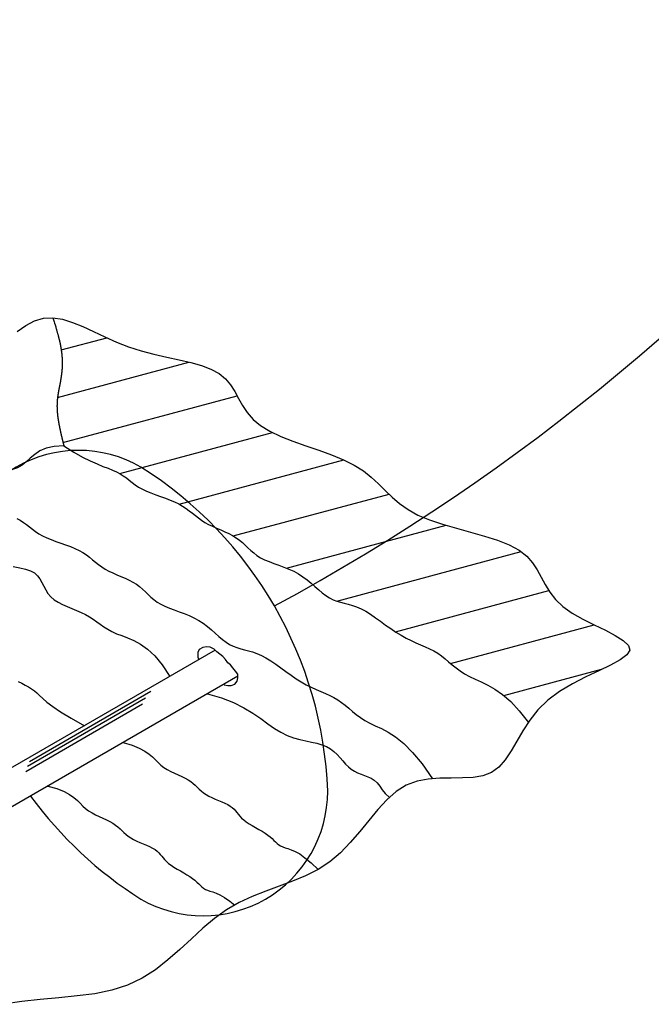
# Model space of a CAD drawing. Extents: x 0 to 210, y 0 to 297.
# Drawn here: x 151 to 172, y 123 to 155 of the extents above; entities that cross this region are included whole.
import ezdxf

# ---------------------------------------------------------------- set-up
doc = ezdxf.new("R2010")
doc.units = 0
doc.header["$MEASUREMENT"] = 0
for name, color, linetype in [('C01', 1, 'Continuous'), ('C015', 15, 'Continuous'), ('C02', 2, 'Continuous')]:
    doc.layers.add(name, color=color, linetype=linetype)

msp = doc.modelspace()

# ---------------------------------------------------------------- hatches: boundary and pattern name
at = {"layer": 'C015'}
h = msp.add_hatch(dxfattribs=at)
h.set_pattern_fill('ANSI31', color=256, scale=11.926828, angle=330, style=0)
h.set_pattern_definition([(15, (-1198.5028, 2461.962), (-0.3858613, 1.44005386), [])])
h.paths.add_polyline_path([(151.721, 145.48), (151.744, 145.409), (151.763, 145.348), (151.78, 145.295), (151.794, 145.249), (151.806, 145.21), (151.816, 145.177), (151.825, 145.147), (151.833, 145.12), (151.841, 145.095), (151.848, 145.072), (151.854, 145.05), (151.86, 145.029), (151.866, 145.009), (151.871, 144.991), (151.876, 144.972), (151.881, 144.955), (151.886, 144.938), (151.89, 144.921), (151.895, 144.904), (151.899, 144.888), (151.903, 144.872), (151.907, 144.857), (151.911, 144.841), (151.915, 144.826), (151.919, 144.812), (151.923, 144.797), (151.926, 144.783), (151.929, 144.769), (151.933, 144.756), (151.936, 144.743), (151.939, 144.73), (151.942, 144.717), (151.945, 144.704), (151.948, 144.692), (151.95, 144.68), (151.953, 144.668), (151.956, 144.656), (151.958, 144.644), (151.96, 144.633), (151.963, 144.622), (151.965, 144.611), (151.967, 144.6), (151.969, 144.59), (151.971, 144.579), (151.973, 144.569), (151.975, 144.559), (151.977, 144.549), (151.979, 144.539), (151.98, 144.53), (151.982, 144.52), (151.984, 144.511), (151.985, 144.501), (151.987, 144.492), (151.988, 144.483), (151.99, 144.474), (151.991, 144.465), (151.993, 144.456), (151.994, 144.447), (151.995, 144.439), (151.997, 144.43), (151.998, 144.422), (151.999, 144.413), (152, 144.405), (152.002, 144.397), (152.003, 144.388), (152.004, 144.38), (152.005, 144.372), (152.006, 144.364), (152.007, 144.356), (152.008, 144.348), (152.009, 144.341), (152.01, 144.333), (152.011, 144.325), (152.012, 144.318), (152.013, 144.31), (152.014, 144.302), (152.015, 144.295), (152.016, 144.288), (152.017, 144.28), (152.017, 144.273), (152.018, 144.266), (152.019, 144.259), (152.02, 144.252), (152.02, 144.245), (152.021, 144.238), (152.022, 144.231), (152.022, 144.224), (152.023, 144.217), (152.024, 144.21), (152.024, 144.203), (152.025, 144.197), (152.025, 144.19), (152.026, 144.183), (152.026, 144.177), (152.027, 144.17), (152.027, 144.164), (152.028, 144.157), (152.028, 144.151), (152.029, 144.144), (152.029, 144.138), (152.029, 144.132), (152.03, 144.125), (152.03, 144.119), (152.03, 144.113), (152.031, 144.107), (152.031, 144.1), (152.031, 144.094), (152.031, 144.088), (152.032, 144.082), (152.032, 144.076), (152.032, 144.07), (152.032, 144.064), (152.033, 144.058), (152.033, 144.052), (152.033, 144.046), (152.033, 144.04), (152.033, 144.034), (152.033, 144.028), (152.033, 144.022), (152.034, 144.017), (152.034, 144.011), (152.034, 144.005), (152.034, 143.999), (152.034, 143.993), (152.034, 143.988), (152.034, 143.982), (152.034, 143.976), (152.034, 143.97), (152.034, 143.965), (152.034, 143.959), (152.034, 143.953), (152.034, 143.948), (152.034, 143.942), (152.034, 143.936), (152.033, 143.931), (152.033, 143.925), (152.033, 143.919), (152.033, 143.914), (152.033, 143.908), (152.033, 143.903), (152.033, 143.897), (152.033, 143.892), (152.032, 143.886), (152.032, 143.881), (152.032, 143.875), (152.032, 143.87), (152.032, 143.864), (152.031, 143.859), (152.031, 143.853), (152.031, 143.848), (152.031, 143.842), (152.031, 143.837), (152.03, 143.831), (152.03, 143.826), (152.03, 143.821), (152.029, 143.815), (152.029, 143.81), (152.029, 143.805), (152.028, 143.799), (152.028, 143.794), (152.028, 143.789), (152.027, 143.783), (152.027, 143.778), (152.027, 143.773), (152.026, 143.768), (152.026, 143.762), (152.026, 143.757), (152.025, 143.752), (152.025, 143.747), (152.024, 143.742), (152.024, 143.736), (152.023, 143.731), (152.023, 143.726), (152.023, 143.721), (152.022, 143.716), (152.022, 143.711), (152.021, 143.705), (152.021, 143.7), (152.02, 143.695), (152.02, 143.69), (152.019, 143.685), (152.019, 143.68), (152.018, 143.675), (152.018, 143.67), (152.017, 143.665), (152.017, 143.66), (152.016, 143.655), (152.015, 143.65), (152.015, 143.645), (152.014, 143.64), (152.014, 143.635), (152.013, 143.63), (152.013, 143.625), (152.012, 143.62), (152.011, 143.615), (152.011, 143.61), (152.01, 143.605), (152.01, 143.6), (152.009, 143.595), (152.008, 143.59), (152.008, 143.585), (152.007, 143.58), (152.006, 143.576), (152.006, 143.571), (152.005, 143.566), (152.004, 143.561), (152.004, 143.556), (152.003, 143.551), (152.002, 143.546), (152.002, 143.542), (152.001, 143.537), (152, 143.532), (152, 143.527), (151.999, 143.522), (151.998, 143.518), (151.997, 143.513), (151.997, 143.508), (151.996, 143.503), (151.995, 143.499), (151.994, 143.494), (151.994, 143.489), (151.993, 143.484), (151.992, 143.48), (151.991, 143.475), (151.991, 143.47), (151.99, 143.466), (151.989, 143.461), (151.988, 143.456), (151.988, 143.451), (151.987, 143.447), (151.986, 143.442), (151.985, 143.437), (151.984, 143.433), (151.984, 143.428), (151.983, 143.423), (151.982, 143.419), (151.981, 143.414), (151.98, 143.41), (151.98, 143.405), (151.979, 143.4), (151.978, 143.396), (151.977, 143.391), (151.976, 143.386), (151.976, 143.382), (151.975, 143.377), (151.974, 143.373), (151.973, 143.368), (151.972, 143.364), (151.971, 143.359), (151.971, 143.354), (151.97, 143.35), (151.969, 143.345), (151.968, 143.341), (151.967, 143.336), (151.966, 143.332), (151.966, 143.327), (151.965, 143.323), (151.964, 143.318), (151.963, 143.314), (151.962, 143.309), (151.961, 143.305), (151.96, 143.3), (151.96, 143.295), (151.959, 143.291), (151.958, 143.286), (151.957, 143.282), (151.956, 143.277), (151.955, 143.273), (151.954, 143.269), (151.954, 143.264), (151.953, 143.26), (151.952, 143.255), (151.951, 143.251), (151.95, 143.246), (151.949, 143.242), (151.948, 143.237), (151.948, 143.233), (151.947, 143.228), (151.946, 143.224), (151.945, 143.219), (151.944, 143.215), (151.943, 143.21), (151.942, 143.206), (151.941, 143.202), (151.941, 143.197), (151.94, 143.193), (151.939, 143.188), (151.938, 143.184), (151.937, 143.179), (151.936, 143.175), (151.935, 143.171), (151.935, 143.166), (151.934, 143.162), (151.933, 143.157), (151.932, 143.153), (151.931, 143.148), (151.93, 143.144), (151.929, 143.14), (151.929, 143.135), (151.928, 143.131), (151.927, 143.126), (151.926, 143.122), (151.925, 143.117), (151.924, 143.113), (151.924, 143.109), (151.923, 143.104), (151.922, 143.1), (151.921, 143.095), (151.92, 143.091), (151.919, 143.087), (151.919, 143.082), (151.918, 143.078), (151.917, 143.073), (151.916, 143.069), (151.915, 143.065), (151.915, 143.06), (151.914, 143.056), (151.913, 143.051), (151.912, 143.047), (151.911, 143.042), (151.911, 143.038), (151.91, 143.034), (151.909, 143.029), (151.908, 143.025), (151.907, 143.02), (151.907, 143.016), (151.906, 143.012), (151.905, 143.007), (151.904, 143.003), (151.904, 142.998), (151.903, 142.994), (151.902, 142.989), (151.901, 142.985), (151.901, 142.981), (151.9, 142.976), (151.899, 142.972), (151.898, 142.967), (151.898, 142.963), (151.897, 142.958), (151.896, 142.954), (151.895, 142.95), (151.895, 142.945), (151.894, 142.941), (151.893, 142.936), (151.893, 142.932), (151.892, 142.927), (151.891, 142.923), (151.891, 142.918), (151.89, 142.914), (151.889, 142.91), (151.889, 142.905), (151.888, 142.901), (151.887, 142.896), (151.887, 142.892), (151.886, 142.887), (151.885, 142.883), (151.885, 142.878), (151.884, 142.874), (151.884, 142.869), (151.883, 142.865), (151.882, 142.86), (151.882, 142.856), (151.881, 142.851), (151.881, 142.847), (151.88, 142.842), (151.88, 142.838), (151.879, 142.833), (151.878, 142.829), (151.878, 142.824), (151.877, 142.82), (151.877, 142.815), (151.876, 142.811), (151.876, 142.806), (151.875, 142.801), (151.875, 142.797), (151.874, 142.792), (151.874, 142.788), (151.873, 142.783), (151.873, 142.779), (151.872, 142.774), (151.872, 142.769), (151.871, 142.765), (151.871, 142.76), (151.871, 142.756), (151.87, 142.751), (151.87, 142.746), (151.869, 142.742), (151.869, 142.737), (151.869, 142.733), (151.868, 142.728), (151.868, 142.723), (151.867, 142.719), (151.867, 142.714), (151.867, 142.709), (151.866, 142.705), (151.866, 142.7), (151.866, 142.695), (151.865, 142.691), (151.865, 142.686), (151.865, 142.681), (151.865, 142.677), (151.864, 142.672), (151.864, 142.667), (151.864, 142.662), (151.864, 142.658), (151.863, 142.653), (151.863, 142.648), (151.863, 142.644), (151.863, 142.639), (151.862, 142.634), (151.862, 142.629), (151.862, 142.625), (151.862, 142.62), (151.862, 142.615), (151.862, 142.61), (151.861, 142.605), (151.861, 142.601), (151.861, 142.596), (151.861, 142.591), (151.861, 142.586), (151.861, 142.581), (151.861, 142.576), (151.861, 142.572), (151.861, 142.567), (151.861, 142.562), (151.86, 142.557), (151.86, 142.552), (151.86, 142.547), (151.86, 142.542), (151.86, 142.537), (151.86, 142.533), (151.86, 142.528), (151.86, 142.523), (151.861, 142.518), (151.861, 142.513), (151.861, 142.508), (151.861, 142.503), (151.861, 142.498), (151.861, 142.493), (151.861, 142.488), (151.861, 142.483), (151.861, 142.478), (151.861, 142.473), (151.862, 142.468), (151.862, 142.463), (151.862, 142.458), (151.862, 142.453), (151.862, 142.448), (151.862, 142.443), (151.863, 142.438), (151.863, 142.433), (151.863, 142.428), (151.863, 142.423), (151.864, 142.417), (151.864, 142.412), (151.864, 142.407), (151.864, 142.402), (151.865, 142.397), (151.865, 142.392), (151.865, 142.387), (151.866, 142.382), (151.866, 142.376), (151.866, 142.371), (151.867, 142.366), (151.867, 142.361), (151.868, 142.356), (151.868, 142.35), (151.868, 142.345), (151.869, 142.34), (151.869, 142.335), (151.87, 142.33), (151.87, 142.324), (151.871, 142.319), (151.871, 142.314), (151.871, 142.309), (151.872, 142.303), (151.872, 142.298), (151.873, 142.293), (151.873, 142.287), (151.874, 142.282), (151.875, 142.277), (151.875, 142.271), (151.876, 142.266), (151.876, 142.261), (151.877, 142.255), (151.877, 142.25), (151.878, 142.245), (151.879, 142.239), (151.879, 142.234), (151.88, 142.229), (151.88, 142.223), (151.881, 142.218), (151.882, 142.213), (151.882, 142.207), (151.883, 142.202), (151.884, 142.196), (151.884, 142.191), (151.885, 142.185), (151.886, 142.18), (151.887, 142.175), (151.887, 142.169), (151.888, 142.164), (151.889, 142.158), (151.89, 142.153), (151.89, 142.147), (151.891, 142.142), (151.892, 142.136), (151.893, 142.131), (151.893, 142.125), (151.894, 142.12), (151.895, 142.114), (151.896, 142.109), (151.897, 142.103), (151.898, 142.098), (151.898, 142.092), (151.899, 142.086), (151.9, 142.081), (151.901, 142.075), (151.902, 142.07), (151.903, 142.064), (151.904, 142.059), (151.905, 142.053), (151.905, 142.047), (151.906, 142.042), (151.907, 142.036), (151.908, 142.031), (151.909, 142.025), (151.91, 142.019), (151.911, 142.014), (151.912, 142.008), (151.913, 142.002), (151.914, 141.997), (151.915, 141.991), (151.916, 141.985), (151.917, 141.98), (151.918, 141.974), (151.919, 141.968), (151.92, 141.963), (151.921, 141.957), (151.922, 141.951), (151.923, 141.946), (151.924, 141.94), (151.925, 141.934), (151.926, 141.928), (151.928, 141.923), (151.929, 141.917), (151.93, 141.911), (151.931, 141.905), (151.932, 141.9), (151.933, 141.894), (151.934, 141.888), (151.935, 141.882), (151.936, 141.877), (151.938, 141.871), (151.939, 141.865), (151.94, 141.859), (151.941, 141.854), (151.942, 141.848), (151.943, 141.842), (151.945, 141.836), (151.946, 141.83), (151.947, 141.825), (151.948, 141.819), (151.949, 141.813), (151.951, 141.807), (151.952, 141.801), (151.953, 141.795), (151.954, 141.79), (151.955, 141.784), (151.957, 141.778), (151.958, 141.772), (151.959, 141.766), (151.96, 141.76), (151.962, 141.755), (151.963, 141.749), (151.964, 141.743), (151.965, 141.737), (151.967, 141.731), (151.968, 141.725), (151.969, 141.719), (151.971, 141.713), (151.972, 141.708), (151.973, 141.702), (151.974, 141.696), (151.976, 141.69), (151.977, 141.684), (151.978, 141.678), (151.98, 141.672), (151.981, 141.666), (151.982, 141.66), (151.984, 141.654), (151.985, 141.648), (151.986, 141.642), (151.988, 141.637), (151.989, 141.631), (151.991, 141.625), (151.992, 141.619), (151.993, 141.613), (151.995, 141.607), (151.996, 141.601), (151.997, 141.595), (151.999, 141.589), (152, 141.583), (152.002, 141.577), (152.003, 141.571), (152.004, 141.565), (152.006, 141.559), (152.007, 141.553), (152.009, 141.547), (152.01, 141.541), (152.011, 141.535), (152.013, 141.529), (152.014, 141.523), (152.016, 141.517), (152.017, 141.511), (152.018, 141.505), (152.02, 141.499), (152.021, 141.493), (152.023, 141.487), (152.024, 141.481), (152.026, 141.475), (152.027, 141.469), (152.029, 141.463), (152.03, 141.457), (152.031, 141.451), (152.033, 141.445), (152.034, 141.439), (152.036, 141.433), (152.037, 141.427), (152.039, 141.421), (152.04, 141.415), (152.042, 141.409), (152.043, 141.403), (152.045, 141.397), (152.046, 141.391), (152.048, 141.385), (152.049, 141.379), (152.051, 141.373), (152.052, 141.367), (152.054, 141.361), (152.055, 141.355), (152.056, 141.349), (152.058, 141.343), (152.059, 141.337), (152.061, 141.331), (152.062, 141.325), (152.064, 141.319), (152.065, 141.313), (152.067, 141.307), (152.068, 141.301), (152.07, 141.295), (152.071, 141.289), (152.073, 141.282), (152.074, 141.276), (152.076, 141.27), (152.077, 141.264), (152.079, 141.258), (152.08, 141.252), (152.082, 141.246), (152.083, 141.24), (152.085, 141.234), (152.086, 141.228), (152.088, 141.222), (152.089, 141.219), (152.419, 141.012), (152.711, 140.849), (152.967, 140.72), (153.192, 140.62), (153.388, 140.54), (153.559, 140.475), (153.709, 140.417), (153.841, 140.359), (153.959, 140.295), (154.067, 140.226), (154.167, 140.153), (154.265, 140.077), (154.364, 140), (154.466, 139.924), (154.577, 139.85), (154.7, 139.78), (154.837, 139.715), (154.986, 139.654), (155.143, 139.595), (155.304, 139.538), (155.465, 139.48), (155.623, 139.421), (155.774, 139.358), (155.915, 139.292), (156.041, 139.22), (156.156, 139.143), (156.263, 139.064), (156.365, 138.983), (156.464, 138.903), (156.565, 138.823), (156.67, 138.747), (156.783, 138.675), (156.905, 138.608), (157.035, 138.546), (157.17, 138.485), (157.308, 138.426), (157.444, 138.367), (157.577, 138.305), (157.704, 138.239), (157.822, 138.167), (157.929, 138.089), (158.027, 138.006), (158.12, 137.92), (158.211, 137.832), (158.305, 137.744), (158.404, 137.659), (158.512, 137.578), (158.633, 137.503), (158.769, 137.435), (158.917, 137.373), (159.075, 137.314), (159.239, 137.254), (159.407, 137.193), (159.574, 137.126), (159.738, 137.052), (159.895, 136.967), (160.044, 136.87), (160.184, 136.765), (160.316, 136.654), (160.444, 136.543), (160.567, 136.434), (160.579, 136.424), (160.687, 136.332), (160.806, 136.241), (160.925, 136.165), (161.045, 136.106), (161.167, 136.061), (161.291, 136.024), (161.419, 135.992), (161.551, 135.959), (161.688, 135.919), (161.83, 135.87), (161.858, 135.857), (161.978, 135.804), (162.132, 135.72), (162.292, 135.62), (162.457, 135.508), (162.625, 135.388), (162.794, 135.265), (162.966, 135.144), (163.137, 135.028), (163.307, 134.922), (163.474, 134.829), (163.639, 134.747), (163.8, 134.674), (163.957, 134.605), (164.109, 134.539), (164.255, 134.472), (164.394, 134.402), (164.526, 134.324), (164.651, 134.238), (164.771, 134.144), (164.89, 134.045), (165.011, 133.943), (165.138, 133.84), (165.274, 133.739), (165.422, 133.642), (165.586, 133.551), (165.769, 133.466), (165.971, 133.376), (166.191, 133.269), (166.429, 133.133), (166.683, 132.953), (166.955, 132.718), (167.241, 132.414), (167.544, 132.028), (167.593, 132.103), (167.864, 132.447), (168.19, 132.768), (168.578, 133.055), (169.009, 133.311), (169.453, 133.539), (169.884, 133.745), (170.274, 133.932), (170.594, 134.106), (170.817, 134.27), (170.915, 134.43), (170.87, 134.589), (170.701, 134.751), (170.437, 134.917), (170.106, 135.089), (169.736, 135.269), (169.357, 135.46), (168.997, 135.663), (168.685, 135.88), (168.441, 136.113), (168.254, 136.357), (168.105, 136.607), (167.973, 136.857), (167.839, 137.102), (167.685, 137.337), (167.489, 137.557), (167.234, 137.755), (166.905, 137.928), (166.514, 138.081), (166.08, 138.22), (165.619, 138.351), (165.15, 138.481), (164.69, 138.615), (164.258, 138.76), (163.871, 138.922), (163.542, 139.105), (163.26, 139.306), (163.012, 139.519), (162.783, 139.74), (162.556, 139.962), (162.318, 140.18), (162.053, 140.389), (161.747, 140.584), (161.39, 140.761), (160.992, 140.923), (160.569, 141.076), (160.136, 141.225), (159.711, 141.376), (159.308, 141.534), (158.943, 141.704), (158.632, 141.893), (158.385, 142.102), (158.192, 142.328), (158.037, 142.562), (157.902, 142.799), (157.772, 143.031), (157.631, 143.25), (157.463, 143.451), (157.252, 143.626), (156.984, 143.77), (156.667, 143.888), (156.309, 143.989), (155.92, 144.081), (155.509, 144.171), (155.086, 144.267), (154.661, 144.378), (154.243, 144.51), (153.839, 144.668), (153.452, 144.843), (153.079, 145.02), (152.721, 145.186), (152.375, 145.327), (152.042, 145.43)])

# ---------------------------------------------------------------- linework, layer by layer
at = {"layer": 'C01'}
for p, q in [((154.984, 133.049), (150.944, 130.716)), ((150.824, 130.4), (154.703, 132.64)), ((154.807, 132.828), (150.882, 130.562))]:
    msp.add_line(p, q, dxfattribs=at)
msp.add_arc((125.976, 197.311), 69.773, 298.33474, 29.11288, dxfattribs=at)
at = {"layer": 'C01', "color": 1}
for centre, radius, start, end in [((152.578, 136.924), 4.146, 60, 180), ((147.544, 129.231), 13.335, 2.2042, 57.7958), ((156.723, 129.743), 4.146, 240, 360), ((161.757, 137.437), 13.335, 216.1024, 237.7958)]:
    msp.add_arc(centre, radius, start, end, dxfattribs=at)
at = {"layer": 'C02'}
for p, q in [((156.834, 134.544), (156.715, 134.512)), ((156.954, 134.523), (156.834, 134.544)), ((157.119, 134.427), (147.425, 128.831)), ((156.595, 134.447), (156.542, 134.356)), ((156.542, 134.356), (156.549, 134.201)), ((156.715, 134.512), (156.595, 134.447)), ((157.084, 134.457), (156.954, 134.523)), ((157.182, 134.371), (157.084, 134.457)), ((157.279, 134.295), (157.182, 134.371)), ((157.377, 134.219), (157.279, 134.295)), ((157.464, 134.121), (157.377, 134.219)), ((156.549, 134.201), (156.582, 134.117)), ((157.54, 134.012), (157.464, 134.121)), ((157.638, 133.936), (157.54, 134.012)), ((157.714, 133.838), (157.638, 133.936)), ((157.877, 133.559), (148.277, 128.017)), ((157.801, 133.73), (157.714, 133.838)), ((157.877, 133.632), (157.801, 133.73)), ((157.877, 133.513), (157.877, 133.632)), ((157.42, 133.274), (157.54, 133.252)), ((157.54, 133.252), (157.659, 133.252)), ((157.659, 133.252), (157.779, 133.296)), ((157.779, 133.296), (157.855, 133.393)), ((157.855, 133.393), (157.877, 133.513))]:
    msp.add_line(p, q, dxfattribs=at)
for points in [[(150.536, 145.02), (150.819, 145.221), (151.11, 145.375), (151.411, 145.465), (151.721, 145.48), (152.042, 145.43), (152.375, 145.327), (152.721, 145.186), (153.079, 145.02), (153.452, 144.843), (153.839, 144.668), (154.243, 144.51), (154.661, 144.378), (155.086, 144.267), (155.509, 144.171), (155.92, 144.081), (156.309, 143.989), (156.667, 143.888), (156.984, 143.77), (157.252, 143.626), (157.463, 143.451), (157.631, 143.25), (157.772, 143.031), (157.902, 142.799), (158.037, 142.562), (158.192, 142.328), (158.385, 142.102), (158.632, 141.893), (158.943, 141.704), (159.308, 141.534), (159.711, 141.376), (160.136, 141.225), (160.569, 141.076), (160.992, 140.923), (161.39, 140.761), (161.747, 140.584), (162.053, 140.389), (162.318, 140.18), (162.556, 139.962), (162.783, 139.74), (163.012, 139.519), (163.26, 139.306), (163.542, 139.105), (163.871, 138.922), (164.258, 138.76), (164.69, 138.615), (165.15, 138.481), (165.619, 138.351), (166.08, 138.22), (166.514, 138.081), (166.905, 137.928), (167.234, 137.755), (167.489, 137.557), (167.685, 137.337), (167.839, 137.102), (167.973, 136.857), (168.105, 136.607), (168.254, 136.357), (168.441, 136.113), (168.685, 135.88), (168.997, 135.663), (169.357, 135.46), (169.736, 135.269), (170.106, 135.089), (170.437, 134.917), (170.701, 134.751), (170.87, 134.589), (170.915, 134.43), (170.817, 134.27), (170.594, 134.106), (170.274, 133.932), (169.884, 133.745), (169.453, 133.539), (169.009, 133.311), (168.578, 133.055), (168.19, 132.768), (167.864, 132.447), (167.593, 132.103), (167.363, 131.752), (167.159, 131.406), (166.966, 131.08), (166.771, 130.788), (166.558, 130.544), (166.313, 130.363), (166.026, 130.252), (165.702, 130.197), (165.349, 130.179), (164.977, 130.177), (164.595, 130.172), (164.213, 130.144), (163.839, 130.073), (163.482, 129.938), (163.149, 129.727), (162.834, 129.451), (162.532, 129.126), (162.234, 128.771), (161.932, 128.403), (161.62, 128.038), (161.289, 127.696), (160.933, 127.392), (160.546, 127.139), (160.133, 126.929), (159.7, 126.748), (159.256, 126.583), (158.807, 126.419), (158.359, 126.243), (157.921, 126.041), (157.499, 125.8), (157.098, 125.511), (156.711, 125.184), (156.33, 124.835), (155.946, 124.478), (155.551, 124.13), (155.135, 123.806), (154.69, 123.52), (154.207, 123.289), (153.681, 123.122), (153.118, 123.008), (152.528, 122.931), (151.92, 122.873), (151.303, 122.819), (150.688, 122.752), (150.083, 122.655)], [(151.721, 145.48), (151.744, 145.409), (151.763, 145.348), (151.78, 145.295), (151.794, 145.249), (151.806, 145.21), (151.816, 145.177), (151.825, 145.147), (151.833, 145.12), (151.841, 145.095), (151.848, 145.072), (151.854, 145.05), (151.86, 145.029), (151.866, 145.009), (151.871, 144.991), (151.876, 144.972), (151.881, 144.955), (151.886, 144.938), (151.89, 144.921), (151.895, 144.904), (151.899, 144.888), (151.903, 144.872), (151.907, 144.857), (151.911, 144.841), (151.915, 144.826), (151.919, 144.812), (151.923, 144.797), (151.926, 144.783), (151.929, 144.769), (151.933, 144.756), (151.936, 144.743), (151.939, 144.73), (151.942, 144.717), (151.945, 144.704), (151.948, 144.692), (151.95, 144.68), (151.953, 144.668), (151.956, 144.656), (151.958, 144.644), (151.96, 144.633), (151.963, 144.622), (151.965, 144.611), (151.967, 144.6), (151.969, 144.59), (151.971, 144.579), (151.973, 144.569), (151.975, 144.559), (151.977, 144.549), (151.979, 144.539), (151.98, 144.53), (151.982, 144.52), (151.984, 144.511), (151.985, 144.501), (151.987, 144.492), (151.988, 144.483), (151.99, 144.474), (151.991, 144.465), (151.993, 144.456), (151.994, 144.447), (151.995, 144.439), (151.997, 144.43), (151.998, 144.422), (151.999, 144.413), (152, 144.405), (152.002, 144.397), (152.003, 144.388), (152.004, 144.38), (152.005, 144.372), (152.006, 144.364), (152.007, 144.356), (152.008, 144.348), (152.009, 144.341), (152.01, 144.333), (152.011, 144.325), (152.012, 144.318), (152.013, 144.31), (152.014, 144.302), (152.015, 144.295), (152.016, 144.288), (152.017, 144.28), (152.017, 144.273), (152.018, 144.266), (152.019, 144.259), (152.02, 144.252), (152.02, 144.245), (152.021, 144.238), (152.022, 144.231), (152.022, 144.224), (152.023, 144.217), (152.024, 144.21), (152.024, 144.203), (152.025, 144.197), (152.025, 144.19), (152.026, 144.183), (152.026, 144.177), (152.027, 144.17), (152.027, 144.164), (152.028, 144.157), (152.028, 144.151), (152.029, 144.144), (152.029, 144.138), (152.029, 144.132), (152.03, 144.125), (152.03, 144.119), (152.03, 144.113), (152.031, 144.107), (152.031, 144.1), (152.031, 144.094), (152.031, 144.088), (152.032, 144.082), (152.032, 144.076), (152.032, 144.07), (152.032, 144.064), (152.033, 144.058), (152.033, 144.052), (152.033, 144.046), (152.033, 144.04), (152.033, 144.034), (152.033, 144.028), (152.033, 144.022), (152.034, 144.017), (152.034, 144.011), (152.034, 144.005), (152.034, 143.999), (152.034, 143.993), (152.034, 143.988), (152.034, 143.982), (152.034, 143.976), (152.034, 143.97), (152.034, 143.965), (152.034, 143.959), (152.034, 143.953), (152.034, 143.948), (152.034, 143.942), (152.034, 143.936), (152.033, 143.931), (152.033, 143.925), (152.033, 143.919), (152.033, 143.914), (152.033, 143.908), (152.033, 143.903), (152.033, 143.897), (152.033, 143.892), (152.032, 143.886), (152.032, 143.881), (152.032, 143.875), (152.032, 143.87), (152.032, 143.864), (152.031, 143.859), (152.031, 143.853), (152.031, 143.848), (152.031, 143.842), (152.031, 143.837), (152.03, 143.831), (152.03, 143.826), (152.03, 143.821), (152.029, 143.815), (152.029, 143.81), (152.029, 143.805), (152.028, 143.799), (152.028, 143.794), (152.028, 143.789), (152.027, 143.783), (152.027, 143.778), (152.027, 143.773), (152.026, 143.768), (152.026, 143.762), (152.026, 143.757), (152.025, 143.752), (152.025, 143.747), (152.024, 143.742), (152.024, 143.736), (152.023, 143.731), (152.023, 143.726), (152.023, 143.721), (152.022, 143.716), (152.022, 143.711), (152.021, 143.705), (152.021, 143.7), (152.02, 143.695), (152.02, 143.69), (152.019, 143.685), (152.019, 143.68), (152.018, 143.675), (152.018, 143.67), (152.017, 143.665), (152.017, 143.66), (152.016, 143.655), (152.015, 143.65), (152.015, 143.645), (152.014, 143.64), (152.014, 143.635), (152.013, 143.63), (152.013, 143.625), (152.012, 143.62), (152.011, 143.615), (152.011, 143.61), (152.01, 143.605), (152.01, 143.6), (152.009, 143.595), (152.008, 143.59), (152.008, 143.585), (152.007, 143.58), (152.006, 143.576), (152.006, 143.571), (152.005, 143.566), (152.004, 143.561), (152.004, 143.556), (152.003, 143.551), (152.002, 143.546), (152.002, 143.542), (152.001, 143.537), (152, 143.532), (152, 143.527), (151.999, 143.522), (151.998, 143.518), (151.997, 143.513), (151.997, 143.508), (151.996, 143.503), (151.995, 143.499), (151.994, 143.494), (151.994, 143.489), (151.993, 143.484), (151.992, 143.48), (151.991, 143.475), (151.991, 143.47), (151.99, 143.466), (151.989, 143.461), (151.988, 143.456), (151.988, 143.451), (151.987, 143.447), (151.986, 143.442), (151.985, 143.437), (151.984, 143.433), (151.984, 143.428), (151.983, 143.423), (151.982, 143.419), (151.981, 143.414), (151.98, 143.41), (151.98, 143.405), (151.979, 143.4), (151.978, 143.396), (151.977, 143.391), (151.976, 143.386), (151.976, 143.382), (151.975, 143.377), (151.974, 143.373), (151.973, 143.368), (151.972, 143.364), (151.971, 143.359), (151.971, 143.354), (151.97, 143.35), (151.969, 143.345), (151.968, 143.341), (151.967, 143.336), (151.966, 143.332), (151.966, 143.327), (151.965, 143.323), (151.964, 143.318), (151.963, 143.314), (151.962, 143.309), (151.961, 143.305), (151.96, 143.3), (151.96, 143.295), (151.959, 143.291), (151.958, 143.286), (151.957, 143.282), (151.956, 143.277), (151.955, 143.273), (151.954, 143.269), (151.954, 143.264), (151.953, 143.26), (151.952, 143.255), (151.951, 143.251), (151.95, 143.246), (151.949, 143.242), (151.948, 143.237), (151.948, 143.233), (151.947, 143.228), (151.946, 143.224), (151.945, 143.219), (151.944, 143.215), (151.943, 143.21), (151.942, 143.206), (151.941, 143.202), (151.941, 143.197), (151.94, 143.193), (151.939, 143.188), (151.938, 143.184), (151.937, 143.179), (151.936, 143.175), (151.935, 143.171), (151.935, 143.166), (151.934, 143.162), (151.933, 143.157), (151.932, 143.153), (151.931, 143.148), (151.93, 143.144), (151.929, 143.14), (151.929, 143.135), (151.928, 143.131), (151.927, 143.126), (151.926, 143.122), (151.925, 143.117), (151.924, 143.113), (151.924, 143.109), (151.923, 143.104), (151.922, 143.1), (151.921, 143.095), (151.92, 143.091), (151.919, 143.087), (151.919, 143.082), (151.918, 143.078), (151.917, 143.073), (151.916, 143.069), (151.915, 143.065), (151.915, 143.06), (151.914, 143.056), (151.913, 143.051), (151.912, 143.047), (151.911, 143.042), (151.911, 143.038), (151.91, 143.034), (151.909, 143.029), (151.908, 143.025), (151.907, 143.02), (151.907, 143.016), (151.906, 143.012), (151.905, 143.007), (151.904, 143.003), (151.904, 142.998), (151.903, 142.994), (151.902, 142.989), (151.901, 142.985), (151.901, 142.981), (151.9, 142.976), (151.899, 142.972), (151.898, 142.967), (151.898, 142.963), (151.897, 142.958), (151.896, 142.954), (151.895, 142.95), (151.895, 142.945), (151.894, 142.941), (151.893, 142.936), (151.893, 142.932), (151.892, 142.927), (151.891, 142.923), (151.891, 142.918), (151.89, 142.914), (151.889, 142.91), (151.889, 142.905), (151.888, 142.901), (151.887, 142.896), (151.887, 142.892), (151.886, 142.887), (151.885, 142.883), (151.885, 142.878), (151.884, 142.874), (151.884, 142.869), (151.883, 142.865), (151.882, 142.86), (151.882, 142.856), (151.881, 142.851), (151.881, 142.847), (151.88, 142.842), (151.88, 142.838), (151.879, 142.833), (151.878, 142.829), (151.878, 142.824), (151.877, 142.82), (151.877, 142.815), (151.876, 142.811), (151.876, 142.806), (151.875, 142.801), (151.875, 142.797), (151.874, 142.792), (151.874, 142.788), (151.873, 142.783), (151.873, 142.779), (151.872, 142.774), (151.872, 142.769), (151.871, 142.765), (151.871, 142.76), (151.871, 142.756), (151.87, 142.751), (151.87, 142.746), (151.869, 142.742), (151.869, 142.737), (151.869, 142.733), (151.868, 142.728), (151.868, 142.723), (151.867, 142.719), (151.867, 142.714), (151.867, 142.709), (151.866, 142.705), (151.866, 142.7), (151.866, 142.695), (151.865, 142.691), (151.865, 142.686), (151.865, 142.681), (151.865, 142.677), (151.864, 142.672), (151.864, 142.667), (151.864, 142.662), (151.864, 142.658), (151.863, 142.653), (151.863, 142.648), (151.863, 142.644), (151.863, 142.639), (151.862, 142.634), (151.862, 142.629), (151.862, 142.625), (151.862, 142.62), (151.862, 142.615), (151.862, 142.61), (151.861, 142.605), (151.861, 142.601), (151.861, 142.596), (151.861, 142.591), (151.861, 142.586), (151.861, 142.581), (151.861, 142.576), (151.861, 142.572), (151.861, 142.567), (151.861, 142.562), (151.86, 142.557), (151.86, 142.552), (151.86, 142.547), (151.86, 142.542), (151.86, 142.537), (151.86, 142.533), (151.86, 142.528), (151.86, 142.523), (151.861, 142.518), (151.861, 142.513), (151.861, 142.508), (151.861, 142.503), (151.861, 142.498), (151.861, 142.493), (151.861, 142.488), (151.861, 142.483), (151.861, 142.478), (151.861, 142.473), (151.862, 142.468), (151.862, 142.463), (151.862, 142.458), (151.862, 142.453), (151.862, 142.448), (151.862, 142.443), (151.863, 142.438), (151.863, 142.433), (151.863, 142.428), (151.863, 142.423), (151.864, 142.417), (151.864, 142.412), (151.864, 142.407), (151.864, 142.402), (151.865, 142.397), (151.865, 142.392), (151.865, 142.387), (151.866, 142.382), (151.866, 142.376), (151.866, 142.371), (151.867, 142.366), (151.867, 142.361), (151.868, 142.356), (151.868, 142.35), (151.868, 142.345), (151.869, 142.34), (151.869, 142.335), (151.87, 142.33), (151.87, 142.324), (151.871, 142.319), (151.871, 142.314), (151.871, 142.309), (151.872, 142.303), (151.872, 142.298), (151.873, 142.293), (151.873, 142.287), (151.874, 142.282), (151.875, 142.277), (151.875, 142.271), (151.876, 142.266), (151.876, 142.261), (151.877, 142.255), (151.877, 142.25), (151.878, 142.245), (151.879, 142.239), (151.879, 142.234), (151.88, 142.229), (151.88, 142.223), (151.881, 142.218), (151.882, 142.213), (151.882, 142.207), (151.883, 142.202), (151.884, 142.196), (151.884, 142.191), (151.885, 142.185), (151.886, 142.18), (151.887, 142.175), (151.887, 142.169), (151.888, 142.164), (151.889, 142.158), (151.89, 142.153), (151.89, 142.147), (151.891, 142.142), (151.892, 142.136), (151.893, 142.131), (151.893, 142.125), (151.894, 142.12), (151.895, 142.114), (151.896, 142.109), (151.897, 142.103), (151.898, 142.098), (151.898, 142.092), (151.899, 142.086), (151.9, 142.081), (151.901, 142.075), (151.902, 142.07), (151.903, 142.064), (151.904, 142.059), (151.905, 142.053), (151.905, 142.047), (151.906, 142.042), (151.907, 142.036), (151.908, 142.031), (151.909, 142.025), (151.91, 142.019), (151.911, 142.014), (151.912, 142.008), (151.913, 142.002), (151.914, 141.997), (151.915, 141.991), (151.916, 141.985), (151.917, 141.98), (151.918, 141.974), (151.919, 141.968), (151.92, 141.963), (151.921, 141.957), (151.922, 141.951), (151.923, 141.946), (151.924, 141.94), (151.925, 141.934), (151.926, 141.928), (151.928, 141.923), (151.929, 141.917), (151.93, 141.911), (151.931, 141.905), (151.932, 141.9), (151.933, 141.894), (151.934, 141.888), (151.935, 141.882), (151.936, 141.877), (151.938, 141.871), (151.939, 141.865), (151.94, 141.859), (151.941, 141.854), (151.942, 141.848), (151.943, 141.842), (151.945, 141.836), (151.946, 141.83), (151.947, 141.825), (151.948, 141.819), (151.949, 141.813), (151.951, 141.807), (151.952, 141.801), (151.953, 141.795), (151.954, 141.79), (151.955, 141.784), (151.957, 141.778), (151.958, 141.772), (151.959, 141.766), (151.96, 141.76), (151.962, 141.755), (151.963, 141.749), (151.964, 141.743), (151.965, 141.737), (151.967, 141.731), (151.968, 141.725), (151.969, 141.719), (151.971, 141.713), (151.972, 141.708), (151.973, 141.702), (151.974, 141.696), (151.976, 141.69), (151.977, 141.684), (151.978, 141.678), (151.98, 141.672), (151.981, 141.666), (151.982, 141.66), (151.984, 141.654), (151.985, 141.648), (151.986, 141.642), (151.988, 141.637), (151.989, 141.631), (151.991, 141.625), (151.992, 141.619), (151.993, 141.613), (151.995, 141.607), (151.996, 141.601), (151.997, 141.595), (151.999, 141.589), (152, 141.583), (152.002, 141.577), (152.003, 141.571), (152.004, 141.565), (152.006, 141.559), (152.007, 141.553), (152.009, 141.547), (152.01, 141.541), (152.011, 141.535), (152.013, 141.529), (152.014, 141.523), (152.016, 141.517), (152.017, 141.511), (152.018, 141.505), (152.02, 141.499), (152.021, 141.493), (152.023, 141.487), (152.024, 141.481), (152.026, 141.475), (152.027, 141.469), (152.029, 141.463), (152.03, 141.457), (152.031, 141.451), (152.033, 141.445), (152.034, 141.439), (152.036, 141.433), (152.037, 141.427), (152.039, 141.421), (152.04, 141.415), (152.042, 141.409), (152.043, 141.403), (152.045, 141.397), (152.046, 141.391), (152.048, 141.385), (152.049, 141.379), (152.051, 141.373), (152.052, 141.367), (152.054, 141.361), (152.055, 141.355), (152.056, 141.349), (152.058, 141.343), (152.059, 141.337), (152.061, 141.331), (152.062, 141.325), (152.064, 141.319), (152.065, 141.313), (152.067, 141.307), (152.068, 141.301), (152.07, 141.295), (152.071, 141.289), (152.073, 141.282), (152.074, 141.276), (152.076, 141.27), (152.077, 141.264), (152.079, 141.258), (152.08, 141.252), (152.082, 141.246), (152.083, 141.24), (152.085, 141.234), (152.086, 141.228), (152.088, 141.222), (152.089, 141.219)], [(152.089, 141.219), (151.764, 141.204), (151.502, 141.145), (151.29, 141.052), (151.117, 140.937), (150.969, 140.812), (150.833, 140.688), (150.698, 140.576), (150.551, 140.488), (150.381, 140.431), (150.191, 140.393), (149.987, 140.358), (149.772, 140.308), (149.554, 140.229), (149.335, 140.102), (149.123, 139.912), (148.921, 139.642)], [(152.089, 141.219), (152.419, 141.012), (152.711, 140.849), (152.967, 140.72), (153.192, 140.62), (153.388, 140.54), (153.559, 140.475), (153.709, 140.417), (153.841, 140.359), (153.959, 140.295), (154.067, 140.226), (154.167, 140.153), (154.265, 140.077), (154.364, 140), (154.466, 139.924), (154.577, 139.85), (154.7, 139.78), (154.837, 139.715), (154.986, 139.654), (155.143, 139.595), (155.304, 139.538), (155.465, 139.48), (155.623, 139.421), (155.774, 139.358), (155.915, 139.292), (156.041, 139.22), (156.156, 139.143), (156.263, 139.064), (156.365, 138.983), (156.464, 138.903), (156.565, 138.823), (156.67, 138.747), (156.783, 138.675), (156.905, 138.608), (157.035, 138.546), (157.17, 138.485), (157.308, 138.426), (157.444, 138.367), (157.577, 138.305), (157.704, 138.239), (157.822, 138.167), (157.929, 138.089), (158.027, 138.006), (158.12, 137.92), (158.211, 137.832), (158.305, 137.744), (158.404, 137.659), (158.512, 137.578), (158.633, 137.503), (158.769, 137.435), (158.917, 137.373), (159.075, 137.314), (159.239, 137.254), (159.407, 137.193), (159.574, 137.126), (159.738, 137.052), (159.895, 136.967), (160.044, 136.87), (160.184, 136.765), (160.316, 136.654), (160.444, 136.543), (160.567, 136.434), (160.687, 136.332), (160.806, 136.241), (160.925, 136.165), (161.045, 136.106), (161.167, 136.061), (161.291, 136.024), (161.419, 135.992), (161.551, 135.959), (161.688, 135.919), (161.83, 135.87), (161.978, 135.804), (162.132, 135.72), (162.292, 135.62), (162.457, 135.508), (162.625, 135.388), (162.794, 135.265), (162.966, 135.144), (163.137, 135.028), (163.307, 134.922), (163.474, 134.829), (163.639, 134.747), (163.8, 134.674), (163.957, 134.605), (164.109, 134.539), (164.255, 134.472), (164.394, 134.402), (164.526, 134.324), (164.651, 134.238), (164.771, 134.144), (164.89, 134.045), (165.011, 133.943), (165.138, 133.84), (165.274, 133.739), (165.422, 133.642), (165.586, 133.551), (165.769, 133.466), (165.971, 133.376), (166.191, 133.269), (166.429, 133.133), (166.683, 132.953), (166.955, 132.718), (167.241, 132.414), (167.544, 132.028)], [(150.522, 138.81), (150.64, 138.746), (150.747, 138.677), (150.848, 138.604), (150.946, 138.528), (151.044, 138.451), (151.147, 138.375), (151.258, 138.301), (151.381, 138.231), (151.518, 138.166), (151.666, 138.105), (151.823, 138.046), (151.984, 137.989), (152.146, 137.931), (152.304, 137.872), (152.455, 137.809), (152.595, 137.743), (152.722, 137.671), (152.837, 137.594), (152.944, 137.515), (153.045, 137.434), (153.145, 137.353), (153.246, 137.274), (153.351, 137.198), (153.463, 137.126), (153.586, 137.059), (153.716, 136.996), (153.851, 136.936), (153.988, 136.877), (154.125, 136.818), (154.258, 136.755), (154.385, 136.69), (154.502, 136.618), (154.609, 136.54), (154.707, 136.457), (154.8, 136.37), (154.892, 136.282), (154.986, 136.195), (155.085, 136.11), (155.193, 136.029), (155.314, 135.954), (155.449, 135.886), (155.598, 135.824), (155.756, 135.765), (155.92, 135.705), (156.087, 135.644), (156.255, 135.577), (156.418, 135.502), (156.576, 135.418), (156.724, 135.321), (156.864, 135.216), (156.997, 135.105), (157.124, 134.994), (157.248, 134.885), (157.368, 134.783), (157.487, 134.692), (157.605, 134.616), (157.725, 134.557), (157.847, 134.512), (157.972, 134.475), (158.1, 134.443), (158.232, 134.409), (158.369, 134.37), (158.511, 134.321), (158.659, 134.255), (158.813, 134.171), (158.973, 134.071), (159.137, 133.959), (159.305, 133.839), (159.475, 133.716), (159.646, 133.595), (159.817, 133.479), (159.987, 133.373), (160.155, 133.28), (160.32, 133.198), (160.481, 133.124), (160.638, 133.056), (160.789, 132.99), (160.935, 132.923), (161.075, 132.852), (161.207, 132.775), (161.331, 132.689), (161.451, 132.595), (161.57, 132.496), (161.691, 132.394), (161.818, 132.291), (161.954, 132.19), (162.103, 132.093), (162.267, 132.002), (162.45, 131.916), (162.654, 131.822), (162.879, 131.703), (163.126, 131.543), (163.396, 131.325), (163.69, 131.031), (164.009, 130.647), (164.354, 130.154)], [(150.404, 137.211), (150.624, 137.163), (150.817, 137.121), (150.978, 137.069), (151.107, 136.996), (151.208, 136.903), (151.29, 136.795), (151.358, 136.677), (151.421, 136.554), (151.486, 136.431), (151.56, 136.312), (151.651, 136.203), (151.763, 136.107), (151.894, 136.023), (152.039, 135.948), (152.194, 135.879), (152.353, 135.815), (152.513, 135.751), (152.668, 135.685), (152.813, 135.616), (152.945, 135.54), (153.068, 135.459), (153.185, 135.376), (153.301, 135.291), (153.42, 135.206), (153.546, 135.124), (153.685, 135.047), (153.839, 134.976), (154.013, 134.911), (154.205, 134.84), (154.413, 134.751), (154.635, 134.63), (154.868, 134.463), (155.11, 134.238), (155.358, 133.94), (155.611, 133.556)], [(150.567, 133.389), (150.687, 133.327), (150.803, 133.266), (150.914, 133.206), (151.017, 133.143), (151.109, 133.077), (151.192, 133.005), (151.279, 132.922), (151.385, 132.823), (151.526, 132.704), (151.72, 132.558), (151.981, 132.382), (152.326, 132.17), (152.771, 131.917)], [(156.867, 132.976), (157.332, 132.842), (157.733, 132.685), (158.079, 132.513), (158.379, 132.334), (158.643, 132.155), (158.88, 131.984), (159.1, 131.829), (159.311, 131.697), (159.522, 131.595), (159.731, 131.518), (159.937, 131.459), (160.137, 131.413), (160.328, 131.373), (160.508, 131.333), (160.674, 131.286), (160.825, 131.227), (160.958, 131.15), (161.076, 131.059), (161.182, 130.958), (161.28, 130.852), (161.372, 130.746), (161.463, 130.643), (161.555, 130.549), (161.651, 130.469), (161.755, 130.405), (161.864, 130.353), (161.976, 130.309), (162.09, 130.267), (162.203, 130.222), (162.312, 130.169), (162.416, 130.102), (162.511, 130.016), (162.598, 129.908), (162.684, 129.788), (162.775, 129.666), (162.923, 129.529), (162.92, 129.527)], [(154.062, 131.357), (154.36, 131.268), (154.596, 131.174), (154.781, 131.076), (154.925, 130.976), (155.04, 130.877), (155.135, 130.781), (155.223, 130.69), (155.314, 130.605), (155.415, 130.529), (155.527, 130.46), (155.646, 130.397), (155.768, 130.338), (155.89, 130.282), (156.009, 130.228), (156.12, 130.173), (156.221, 130.117), (156.31, 130.058), (156.388, 129.997), (156.459, 129.935), (156.526, 129.871), (156.592, 129.809), (156.66, 129.747), (156.734, 129.688), (156.818, 129.631), (156.912, 129.578), (157.015, 129.527), (157.123, 129.479), (157.233, 129.433), (157.342, 129.387), (157.445, 129.34), (157.54, 129.293), (157.624, 129.244), (157.693, 129.193), (157.751, 129.14), (157.801, 129.084), (157.847, 129.027), (157.894, 128.968), (157.944, 128.908), (158.003, 128.847), (158.073, 128.785), (158.158, 128.722), (158.254, 128.659), (158.359, 128.595), (158.468, 128.532), (158.578, 128.469), (158.685, 128.406), (158.786, 128.343), (158.876, 128.282), (158.953, 128.221), (159.02, 128.162), (159.078, 128.106), (159.132, 128.053), (159.185, 128.004), (159.24, 127.96), (159.301, 127.921), (159.369, 127.889), (159.449, 127.862), (159.543, 127.834), (159.654, 127.795), (159.783, 127.738), (159.935, 127.652), (160.111, 127.529), (160.314, 127.361), (160.546, 127.139)], [(151.56, 129.912), (151.858, 129.824), (152.094, 129.729), (152.278, 129.631), (152.423, 129.532), (152.537, 129.433), (152.633, 129.337), (152.721, 129.245), (152.811, 129.161), (152.913, 129.084), (153.025, 129.015), (153.144, 128.952), (153.266, 128.894), (153.388, 128.838), (153.506, 128.783), (153.618, 128.729), (153.719, 128.673), (153.808, 128.614), (153.886, 128.553), (153.957, 128.49), (154.023, 128.427), (154.089, 128.364), (154.158, 128.303), (154.232, 128.243), (154.315, 128.186), (154.41, 128.133), (154.512, 128.083), (154.621, 128.035), (154.731, 127.988), (154.839, 127.942), (154.943, 127.896), (155.038, 127.849), (155.121, 127.8), (155.191, 127.749), (155.248, 127.695), (155.298, 127.64), (155.345, 127.583), (155.392, 127.524), (155.442, 127.464), (155.501, 127.402), (155.571, 127.34), (155.656, 127.278), (155.752, 127.214), (155.857, 127.151), (155.966, 127.088), (156.076, 127.024), (156.183, 126.961), (156.284, 126.899), (156.374, 126.837), (156.451, 126.777), (156.517, 126.718), (156.576, 126.661), (156.63, 126.608), (156.683, 126.559), (156.738, 126.515), (156.798, 126.476), (156.867, 126.444), (156.947, 126.418), (157.041, 126.389), (157.151, 126.351), (157.281, 126.293), (157.433, 126.207), (157.609, 126.085), (157.773, 125.949)]]:
    msp.add_lwpolyline(points, dxfattribs=at)

doc.saveas('drawing.dxf')
